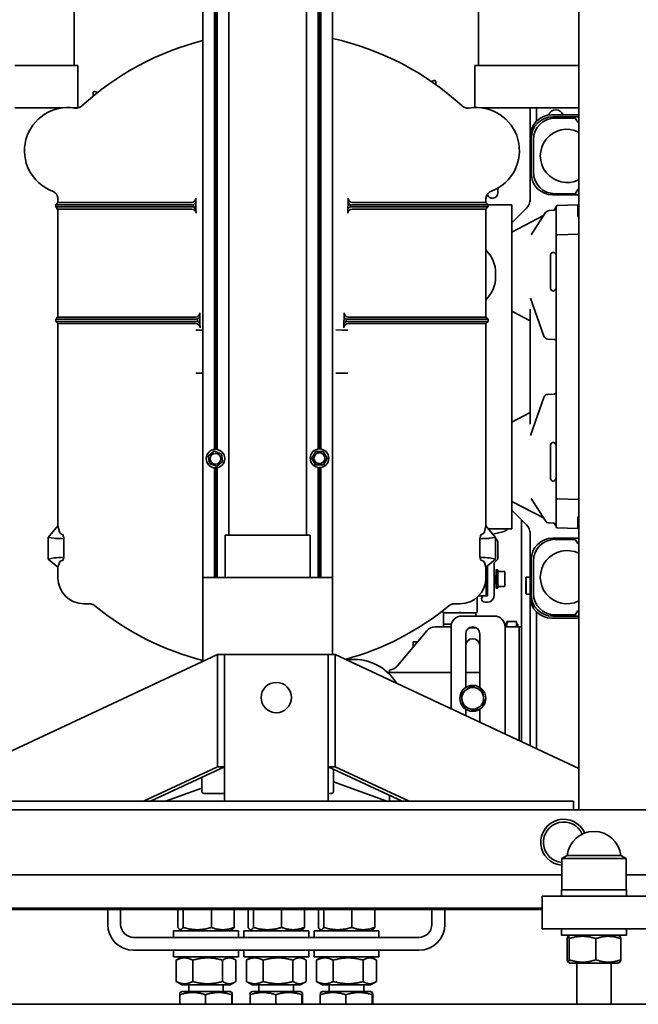
# Model space of a CAD drawing. Units: millimetres. Extents: x 0 to 21000, y 0 to 14850.
# Drawn here: x 16957 to 17243, y 10212 to 10668 of the extents above; entities that cross this region are included whole.
import ezdxf

# ---------------------------------------------------------------- set-up
doc = ezdxf.new("R2010")
doc.units = ezdxf.units.MM
doc.header["$LTSCALE"] = 10
doc.layers.add('WT02', color=7, linetype='Continuous', lineweight=35)

msp = doc.modelspace()

# ---------------------------------------------------------------- linework, layer by layer
at = {"layer": 'WT02'}
for p, q in [((17215.8, 12276.01), (17215.8, 10302.01)), ((16982.24, 12242.41), (16982.24, 10646.61)), ((17041.8, 12244.64), (17041.8, 10409.64)), ((17101.8, 10409.64), (17101.8, 12244.64)), ((17169.36, 12242.41), (17169.36, 10646.61)), ((17053.82, 12225.04), (17053.82, 10429.24)), ((17089.78, 12225.04), (17089.78, 10429.24)), ((17047.2, 11035.34), (17047.2, 10468.9)), ((17047.8, 11035.32), (17047.8, 10468.92)), ((17048.4, 11035.38), (17048.4, 10468.85)), ((17095.2, 11035.53), (17095.2, 10469.05)), ((17095.8, 11035.49), (17095.8, 10469.09)), ((17096.4, 11035.53), (17096.4, 10469.05)), ((16983.94, 10646.61), (16954.87, 10646.61)), ((16983.94, 10646.61), (16983.94, 10627.01)), ((17196.73, 10646.61), (17167.66, 10646.61)), ((17167.66, 10646.61), (17167.66, 10627.13)), ((17196.73, 10646.61), (17215.8, 10646.61)), ((17148.91, 10639.62), (17147.58, 10639.17)), ((17149.66, 10637.71), (17149.57, 10639.18)), ((16991.02, 10634.04), (16991.05, 10632.4)), ((16993.21, 10634.15), (16991.64, 10634.54)), ((16954.87, 10627.01), (16977.02, 10627.01)), ((16981.58, 10627.01), (16983.94, 10627.01)), ((17170.58, 10627.01), (17196.73, 10627.01)), ((17193.19, 10583.58), (17193.19, 10627.01)), ((17196.19, 10627.01), (17196.19, 10620.77)), ((17215.8, 10627.01), (17196.73, 10627.01)), ((17203.3, 10623.74), (17215.8, 10623.74)), ((17215.8, 10622.84), (17203.8, 10622.84)), ((17214.09, 10622.24), (17204.8, 10622.24)), ((17215.35, 10620.36), (17214.09, 10622.24)), ((17193.3, 10584.73), (17193.3, 10613.74)), ((17193.8, 10612.85), (17193.8, 10596.64)), ((17194.8, 10612.25), (17194.8, 10597.24)), ((17178.3, 10587.64), (17178.3, 10589.82)), ((17214.09, 10587.24), (17215.35, 10589.13)), ((16974.8, 10584.7), (16974.8, 10583.14)), ((17038.53, 10583.14), (17038.52, 10585.1)), ((17109.09, 10585.1), (17109.07, 10583.14)), ((17172.8, 10583.14), (17172.8, 10584.7)), ((17203.8, 10586.64), (17215.8, 10586.64)), ((17204.8, 10587.24), (17214.09, 10587.24)), ((16973.8, 10582.14), (16974.8, 10583.14)), ((16973.8, 10581.14), (16973.8, 10582.14)), ((16973.8, 10582.14), (16976.35, 10582.14)), ((16974.8, 10580.14), (16973.8, 10581.14)), ((16973.8, 10581.14), (16976.35, 10581.14)), ((16974.3, 10580.64), (16974.3, 10580.14)), ((16974.3, 10580.14), (16974.8, 10580.14)), ((16974.8, 10583.14), (16977.34, 10583.14)), ((16974.8, 10580.14), (16974.8, 10530.14)), ((16977.34, 10580.14), (16974.8, 10580.14)), ((16989.3, 10582.14), (16976.35, 10582.14)), ((16989.3, 10581.14), (16976.35, 10581.14)), ((16989.3, 10583.14), (16977.34, 10583.14)), ((16977.34, 10580.14), (16989.3, 10580.14)), ((16989.3, 10583.14), (17036.58, 10583.14)), ((16989.3, 10582.14), (17037.57, 10582.14)), ((16989.3, 10581.14), (17037.61, 10581.14)), ((17036.69, 10580.14), (16989.3, 10580.14)), ((17037.57, 10582.14), (17038.53, 10583.14)), ((17037.61, 10581.14), (17037.57, 10582.14)), ((17038.64, 10580.14), (17037.61, 10581.14)), ((17038.64, 10580.14), (17038.53, 10583.14)), ((17038.76, 10578.19), (17038.64, 10580.14)), ((17108.96, 10580.14), (17108.84, 10578.19)), ((17109.07, 10583.14), (17108.96, 10580.14)), ((17109.99, 10581.14), (17108.96, 10580.14)), ((17109.07, 10583.14), (17110.03, 10582.14)), ((17110.03, 10582.14), (17109.99, 10581.14)), ((17109.99, 10581.14), (17158.3, 10581.14)), ((17110.03, 10582.14), (17158.3, 10582.14)), ((17158.3, 10580.14), (17110.91, 10580.14)), ((17111.02, 10583.14), (17158.3, 10583.14)), ((17170.26, 10583.14), (17158.3, 10583.14)), ((17171.25, 10582.14), (17158.3, 10582.14)), ((17171.25, 10581.14), (17158.3, 10581.14)), ((17158.3, 10580.14), (17170.26, 10580.14)), ((17170.26, 10583.14), (17172.8, 10583.14)), ((17172.8, 10580.14), (17170.26, 10580.14)), ((17171.25, 10582.14), (17173.79, 10582.14)), ((17171.25, 10581.14), (17173.79, 10581.14)), ((17173.79, 10582.14), (17172.8, 10583.14)), ((17172.8, 10580.14), (17173.79, 10581.14)), ((17172.8, 10530.14), (17172.8, 10580.14)), ((17173.79, 10582.14), (17182.97, 10582.14)), ((17173.79, 10581.14), (17173.79, 10582.14)), ((17184.8, 10582.14), (17182.97, 10582.14)), ((17184.8, 10582.14), (17184.8, 10432.14)), ((17184.8, 10573.74), (17191.54, 10580.48)), ((17202.06, 10579.46), (17204.35, 10579.57)), ((17205.3, 10570.73), (17205.3, 10581.26)), ((17215.3, 10582.01), (17205.79, 10581.76)), ((17215.3, 10582.01), (17215.3, 10577.13)), ((17184.8, 10569.48), (17199.51, 10577.13)), ((17193.7, 10568.19), (17200.4, 10578.5)), ((17205.3, 10570.73), (17205.3, 10567.76)), ((17205.3, 10563.26), (17205.3, 10567.76)), ((17215.8, 10568.52), (17205.79, 10568.26)), ((17172.8, 10561.14), (17172.91, 10561.04)), ((17205.3, 10563.26), (17205.3, 10451.02)), ((17202.7, 10543.39), (17202.7, 10558.89)), ((17205.3, 10558.73), (17204.99, 10559.4)), ((17177.3, 10550.43), (17177.3, 10548.85)), ((17205.3, 10543.55), (17204.99, 10542.88)), ((17172.91, 10538.25), (17172.8, 10538.14)), ((17199.62, 10521.33), (17193.49, 10538.92)), ((17193.3, 10533.75), (17193.3, 10480.53)), ((16973.8, 10529.14), (16974.8, 10530.14)), ((16973.8, 10528.14), (16973.8, 10529.14)), ((16973.8, 10529.14), (16976.35, 10529.14)), ((16974.3, 10530.14), (16974.3, 10529.64)), ((16974.8, 10530.14), (16974.3, 10530.14)), ((16974.8, 10530.14), (16977.34, 10530.14)), ((16989.3, 10529.14), (16976.35, 10529.14)), ((16989.3, 10530.14), (16977.34, 10530.14)), ((16989.3, 10530.14), (17038.43, 10530.14)), ((16989.3, 10529.14), (17039.42, 10529.14)), ((17039.42, 10529.14), (17040.38, 10530.14)), ((17039.46, 10528.14), (17039.42, 10529.14)), ((17040.38, 10530.14), (17040.37, 10532.1)), ((17040.49, 10527.14), (17040.38, 10530.14)), ((17107.22, 10530.14), (17107.11, 10527.14)), ((17107.23, 10532.1), (17107.22, 10530.14)), ((17107.22, 10530.14), (17108.18, 10529.14)), ((17108.18, 10529.14), (17108.14, 10528.14)), ((17108.18, 10529.14), (17158.3, 10529.14)), ((17109.17, 10530.14), (17158.3, 10530.14)), ((17170.26, 10530.14), (17158.3, 10530.14)), ((17171.25, 10529.14), (17158.3, 10529.14)), ((17170.26, 10530.14), (17172.8, 10530.14)), ((17171.25, 10529.14), (17173.79, 10529.14)), ((17173.79, 10529.14), (17172.8, 10530.14)), ((17173.79, 10528.14), (17173.79, 10529.14)), ((17184.8, 10532.8), (17193.03, 10528.52)), ((16974.8, 10527.14), (16973.8, 10528.14)), ((16973.8, 10528.14), (16976.35, 10528.14)), ((16977.34, 10527.14), (16974.8, 10527.14)), ((16974.8, 10527.14), (16974.8, 10433.5)), ((16989.3, 10528.14), (16976.35, 10528.14)), ((16977.34, 10527.14), (16989.3, 10527.14)), ((16989.3, 10528.14), (17039.46, 10528.14)), ((17038.54, 10527.14), (16989.3, 10527.14)), ((17038.64, 10524.1), (17040.64, 10524.13)), ((17040.49, 10527.14), (17039.46, 10528.14)), ((17040.61, 10525.19), (17040.49, 10527.14)), ((17040.64, 10524.13), (17041.22, 10524.14)), ((17041.8, 10524.15), (17041.22, 10524.14)), ((17103.38, 10524.19), (17106.38, 10524.14)), ((17106.96, 10524.13), (17106.38, 10524.14)), ((17106.96, 10524.13), (17108.96, 10524.1)), ((17107.11, 10527.14), (17106.99, 10525.19)), ((17108.14, 10528.14), (17107.11, 10527.14)), ((17108.14, 10528.14), (17158.3, 10528.14)), ((17158.3, 10527.14), (17109.06, 10527.14)), ((17171.25, 10528.14), (17158.3, 10528.14)), ((17158.3, 10527.14), (17170.26, 10527.14)), ((17172.8, 10527.14), (17170.26, 10527.14)), ((17171.25, 10528.14), (17173.79, 10528.14)), ((17172.8, 10527.14), (17173.79, 10528.14)), ((17172.8, 10433.5), (17172.8, 10527.14)), ((17204.35, 10519.79), (17201.51, 10519.93)), ((17040.64, 10504.15), (17038.64, 10504.19)), ((17040.64, 10504.15), (17041.22, 10504.14)), ((17041.8, 10504.13), (17041.22, 10504.14)), ((17103.38, 10504.09), (17106.38, 10504.14)), ((17106.96, 10504.15), (17106.38, 10504.14)), ((17106.96, 10504.15), (17108.96, 10504.19)), ((17199.62, 10492.95), (17193.49, 10475.36)), ((17204.35, 10494.49), (17201.51, 10494.36)), ((17184.8, 10481.48), (17193.03, 10485.76)), ((17202.7, 10455.39), (17202.7, 10470.89)), ((17205.3, 10470.73), (17204.99, 10471.4)), ((17044.36, 10465.82), (17044.87, 10462.49)), ((17047.05, 10468.07), (17044.41, 10465.96)), ((17050.34, 10466.87), (17047.2, 10468.09)), ((17050.94, 10463.41), (17050.43, 10466.75)), ((17093.98, 10467.79), (17092.3, 10464.87)), ((17092.3, 10464.72), (17093.98, 10461.8)), ((17097.49, 10467.86), (17094.11, 10467.86)), ((17099.3, 10464.87), (17097.62, 10467.79)), ((17097.62, 10461.8), (17099.3, 10464.72)), ((17044.96, 10462.37), (17048.11, 10461.14)), ((17047.2, 10460.34), (17047.2, 10409.64)), ((17047.8, 10460.32), (17047.8, 10409.64)), ((17048.25, 10461.17), (17050.89, 10463.28)), ((17048.4, 10460.38), (17048.4, 10409.64)), ((17094.11, 10461.72), (17097.49, 10461.72)), ((17095.2, 10460.53), (17095.2, 10409.64)), ((17095.8, 10460.49), (17095.8, 10409.64)), ((17096.4, 10460.53), (17096.4, 10409.64)), ((17205.3, 10455.55), (17204.99, 10454.88)), ((17205.3, 10446.52), (17205.3, 10451.02)), ((17205.3, 10446.52), (17205.3, 10443.55)), ((17184.8, 10444.8), (17199.51, 10437.15)), ((17193.7, 10446.1), (17200.4, 10435.78)), ((17205.3, 10433.02), (17205.3, 10443.55)), ((17205.79, 10446.02), (17215.8, 10445.76)), ((17191.54, 10434), (17184.8, 10440.74)), ((16970.3, 10428.14), (16974.8, 10433.5)), ((16974.8, 10433.5), (16975.48, 10430.67)), ((17172.8, 10433.5), (17172.12, 10430.67)), ((17177.3, 10428.14), (17172.8, 10433.5)), ((17189.19, 10333.58), (17189.19, 10436.35)), ((17202.06, 10434.83), (17204.35, 10434.71)), ((17215.3, 10437.15), (17215.3, 10432.27)), ((17052.1, 10429.24), (17052.1, 10409.64)), ((17052.1, 10429.24), (17056.64, 10429.24)), ((17086.96, 10429.24), (17056.64, 10429.24)), ((17086.96, 10429.24), (17091.5, 10429.24)), ((17091.5, 10429.24), (17091.5, 10409.64)), ((17173.94, 10432.14), (17182.97, 10432.14)), ((17184.8, 10432.14), (17182.97, 10432.14)), ((17193.19, 10331.71), (17193.19, 10430.9)), ((17193.3, 10400.74), (17193.3, 10429.76)), ((17205.79, 10432.52), (17215.3, 10432.27)), ((16970.3, 10428.14), (16973.08, 10427.76)), ((16970.3, 10418.14), (16970.3, 10428.14)), ((16977.57, 10427.53), (16977.57, 10418.93)), ((17170.03, 10418.93), (17170.03, 10427.53)), ((17177.3, 10428.14), (17174.52, 10427.76)), ((17177.3, 10418.14), (17177.3, 10428.14)), ((17178.3, 10418.14), (17178.3, 10426.13)), ((17215.8, 10427.84), (17203.8, 10427.84)), ((17214.09, 10427.24), (17204.8, 10427.24)), ((17215.35, 10425.36), (17214.09, 10427.24)), ((16970.3, 10418.14), (16973.08, 10418.63)), ((16974.8, 10414.37), (16970.3, 10418.14)), ((16974.8, 10414.37), (16975.48, 10416.58)), ((17172.8, 10414.37), (17172.12, 10416.58)), ((17172.8, 10414.37), (17177.3, 10418.14)), ((17173.07, 10410.14), (17173, 10414.53)), ((17173.55, 10415), (17173.55, 10401.14)), ((17177.3, 10418.14), (17174.52, 10418.63)), ((17176.55, 10416.39), (17178.3, 10418.14)), ((17176.55, 10401.14), (17176.55, 10416.39)), ((17193.8, 10417.85), (17193.8, 10401.64)), ((17194.8, 10417.25), (17194.8, 10402.24)), ((16974.8, 10414.37), (16974.8, 10409.37)), ((17172.8, 10409.37), (17172.8, 10414.37)), ((17172.8, 10410.14), (17173.07, 10410.14)), ((17172.94, 10402.37), (17173.07, 10410.14)), ((17173.55, 10410.39), (17173.07, 10410.39)), ((17173.07, 10410.14), (17173.07, 10410.14)), ((17177.55, 10410.39), (17176.63, 10410.39)), ((17177.55, 10404.74), (17177.55, 10413.04)), ((17177.7, 10413.19), (17178.2, 10413.19)), ((17178.35, 10413.04), (17178.35, 10404.74)), ((17178.35, 10412.42), (17181.41, 10412.29)), ((17181.55, 10410.52), (17181.55, 10412.14)), ((17181.55, 10407.27), (17181.55, 10410.52)), ((17042, 10409.64), (17041.8, 10409.64)), ((17041.8, 10409.64), (17041.8, 10370.73)), ((17042, 10409.64), (17047.2, 10409.64)), ((17047.2, 10409.64), (17047.8, 10409.64)), ((17047.8, 10409.64), (17048.4, 10409.64)), ((17048.4, 10409.64), (17052.1, 10409.64)), ((17056.64, 10409.64), (17052.1, 10409.64)), ((17056.64, 10409.64), (17086.96, 10409.64)), ((17091.5, 10409.64), (17086.96, 10409.64)), ((17091.5, 10409.64), (17095.2, 10409.64)), ((17095.2, 10409.64), (17095.8, 10409.64)), ((17095.8, 10409.64), (17096.4, 10409.64)), ((17096.4, 10409.64), (17101.6, 10409.64)), ((17101.8, 10409.64), (17101.6, 10409.64)), ((17101.8, 10409.64), (17101.8, 10373.9)), ((17173.13, 10407.39), (17173.02, 10407.39)), ((17176.73, 10407.39), (17176.55, 10407.39)), ((17177.55, 10407.39), (17177.17, 10407.39)), ((17178.35, 10405.37), (17181.41, 10405.49)), ((17181.55, 10405.64), (17181.55, 10407.27)), ((17191.19, 10409.39), (17191.49, 10409.69)), ((17191.19, 10402.09), (17191.19, 10409.39)), ((17191.49, 10409.69), (17191.49, 10401.79)), ((17193.19, 10409.69), (17191.49, 10409.69)), ((17169.52, 10401.14), (17172.3, 10401.14)), ((17173.55, 10401.14), (17172.3, 10401.14)), ((17172.92, 10401.53), (17172.94, 10402.37)), ((17177.7, 10404.59), (17178.2, 10404.59)), ((17191.19, 10402.09), (17191.49, 10401.79)), ((17193.19, 10401.79), (17191.49, 10401.79)), ((16986.82, 10397.39), (16989.36, 10397.39)), ((17158.24, 10397.39), (17160.78, 10397.39)), ((17168.67, 10393.63), (17168.79, 10400.43)), ((17172.3, 10398.14), (17173.55, 10398.14)), ((17152.92, 10394.25), (17152.93, 10393.63)), ((17153.19, 10393.27), (17153.19, 10390.77)), ((17153.33, 10393.24), (17160.34, 10393.24)), ((17160.73, 10393.45), (17160.39, 10393.26)), ((17160.73, 10393.45), (17160.75, 10393.46)), ((17160.85, 10393.46), (17160.87, 10393.45)), ((17161.21, 10393.26), (17160.87, 10393.45)), ((17161.26, 10393.24), (17168.27, 10393.24)), ((17161.69, 10391.74), (17176.69, 10391.74)), ((17168.19, 10393.24), (17168.19, 10391.74)), ((17196.19, 10393.71), (17196.19, 10330.31)), ((17204.8, 10392.24), (17214.09, 10392.24)), ((17214.09, 10392.24), (17215.35, 10394.13)), ((17153.19, 10388.01), (17153.19, 10390.77)), ((17153.19, 10388.01), (17153.19, 10386.74)), ((17153.19, 10388.01), (17156.85, 10388.01)), ((17182.29, 10388.74), (17182.34, 10388.83)), ((17182.29, 10388.74), (17182.29, 10386.74)), ((17186.99, 10389.27), (17182.87, 10389.27)), ((17186.99, 10389.27), (17186.99, 10386.74)), ((17186.99, 10387.94), (17187.59, 10387.94)), ((17187.59, 10386.74), (17187.59, 10387.94)), ((17215.8, 10390.74), (17203.3, 10390.74)), ((17203.8, 10391.64), (17215.8, 10391.64)), ((17145.47, 10384.96), (17131.69, 10368.53)), ((17149.3, 10386.74), (17156.69, 10386.74)), ((17156.69, 10348.79), (17156.69, 10386.74)), ((17163.44, 10358.69), (17163.44, 10383.49)), ((17164.96, 10386.24), (17168.42, 10386.24)), ((17169.94, 10383.49), (17169.94, 10358.69)), ((17181.69, 10386.74), (17181.69, 10337.09)), ((17181.69, 10386.74), (17187.19, 10386.74)), ((17187.19, 10386.74), (17188.19, 10386.74)), ((17188.19, 10381.74), (17188.19, 10386.74)), ((17189.19, 10386.74), (17188.19, 10386.74)), ((17139.19, 10377.47), (17139.19, 10379.74)), ((17141.1, 10379.74), (17139.19, 10379.74)), ((17188.19, 10381.74), (17188.19, 10334.05)), ((16935.8, 10321.13), (17048.58, 10373.9)), ((17051.8, 10373.9), (17048.58, 10373.9)), ((17048.58, 10373.9), (17048.58, 10322.01)), ((17051.8, 10374.01), (17099.8, 10374.01)), ((17051.8, 10306.01), (17051.8, 10374.01)), ((17099.8, 10374.01), (17099.8, 10306.01)), ((17103.02, 10373.9), (17099.8, 10373.9)), ((17103.02, 10373.9), (17215.8, 10321.13)), ((17103.02, 10322.01), (17103.02, 10373.9)), ((17127.29, 10365.64), (17156.69, 10365.64)), ((17128.19, 10365.64), (17128.19, 10366.76)), ((17163.44, 10365.64), (17169.94, 10365.64)), ((17163.44, 10345.63), (17163.44, 10348.6)), ((17169.94, 10348.6), (17169.94, 10342.59)), ((17048.58, 10322.01), (17014.38, 10306.01)), ((17017.6, 10306.01), (17051.8, 10322.01)), ((17051.8, 10322.01), (17048.58, 10322.01)), ((17103.02, 10322.01), (17099.8, 10322.01)), ((17099.8, 10322.01), (17134, 10306.01)), ((17102.3, 10310.64), (17102.3, 10320.84)), ((17137.22, 10306.01), (17103.02, 10322.01)), ((17041.3, 10310.64), (17041.3, 10317.1)), ((17127.01, 10306.01), (17102.3, 10315.05)), ((17024.59, 10306.01), (17041.3, 10312.12)), ((17213.3, 10306.01), (16938.3, 10306.01)), ((17046.3, 10309.64), (17042.3, 10309.64)), ((17046.3, 10309.64), (17051.8, 10309.64)), ((17101.3, 10309.64), (17099.8, 10309.64)), ((17128.19, 10306.01), (17128.19, 10308.73)), ((17213.3, 10306.01), (17213.3, 10302.01)), ((17289.8, 10302.01), (16861.8, 10302.01)), ((17210.38, 10280.94), (17207.9, 10279.51)), ((17207.9, 10279.51), (17237.7, 10279.51)), ((17207.9, 10279.51), (17207.9, 10265.01)), ((17210.38, 10280.94), (17235.22, 10280.94)), ((17235.22, 10280.94), (17237.7, 10279.51)), ((17237.7, 10279.51), (17237.7, 10265.01)), ((16943.7, 10272.01), (17207.9, 10272.01)), ((17237.7, 10272.01), (17289.8, 10272.01)), ((17237.8, 10265.01), (17207.8, 10265.01)), ((17207.8, 10265.01), (17207.8, 10262.01)), ((17237.8, 10265.01), (17237.8, 10262.01)), ((17198.8, 10262.01), (17208.8, 10262.01)), ((17198.8, 10262.01), (17198.8, 10247.01)), ((17285.5, 10262.01), (17208.8, 10262.01)), ((17198.8, 10256.52), (16952.8, 10256.52)), ((16952.8, 10255.95), (17198.8, 10255.95)), ((16997.8, 10255.95), (16997.8, 10249.01)), ((17003.8, 10255.95), (17003.8, 10249.01)), ((17030.26, 10255.95), (17030.26, 10247.6)), ((17032.73, 10255.95), (17032.73, 10247.6)), ((17045.77, 10255.95), (17045.77, 10247.6)), ((17056.34, 10255.95), (17056.34, 10247.6)), ((17062.76, 10255.95), (17062.76, 10247.6)), ((17065.23, 10255.95), (17065.23, 10247.6)), ((17078.27, 10255.95), (17078.27, 10247.6)), ((17088.84, 10255.95), (17088.84, 10247.6)), ((17095.26, 10255.95), (17095.26, 10247.6)), ((17097.73, 10255.95), (17097.73, 10247.6)), ((17110.77, 10255.95), (17110.77, 10247.6)), ((17121.34, 10255.95), (17121.34, 10247.6)), ((17147.8, 10249.01), (17147.8, 10255.95)), ((17153.8, 10249.01), (17153.8, 10255.95)), ((17058.3, 10246.01), (17028.3, 10246.01)), ((17028.3, 10246.01), (17028.3, 10243.01)), ((17032.2, 10246.01), (17031.1, 10246.64)), ((17054.4, 10246.01), (17055.5, 10246.64)), ((17058.3, 10246.01), (17058.3, 10243.01)), ((17090.8, 10246.01), (17060.8, 10246.01)), ((17060.8, 10246.01), (17060.8, 10243.01)), ((17064.7, 10246.01), (17063.6, 10246.64)), ((17086.9, 10246.01), (17088, 10246.64)), ((17090.8, 10246.01), (17090.8, 10243.01)), ((17123.3, 10246.01), (17093.3, 10246.01)), ((17093.3, 10246.01), (17093.3, 10243.01)), ((17097.2, 10246.01), (17096.1, 10246.64)), ((17119.4, 10246.01), (17120.5, 10246.64)), ((17123.3, 10246.01), (17123.3, 10243.01)), ((17208.8, 10247.01), (17198.8, 10247.01)), ((17207.8, 10244.01), (17207.8, 10247.01)), ((17285.5, 10247.01), (17208.8, 10247.01)), ((17237.8, 10244.01), (17237.8, 10247.01)), ((17009.8, 10243.01), (17141.8, 10243.01)), ((17207.8, 10244.01), (17237.8, 10244.01)), ((17210.38, 10242.42), (17210.38, 10232.6)), ((17211.7, 10244.01), (17210.78, 10243.48)), ((17211.27, 10242.42), (17211.27, 10232.6)), ((17223.69, 10242.42), (17223.69, 10232.6)), ((17233.9, 10244.01), (17234.82, 10243.48)), ((17235.22, 10242.42), (17235.22, 10232.6)), ((17009.8, 10237.01), (17141.8, 10237.01)), ((17028.3, 10234.01), (17028.3, 10237.01)), ((17058.3, 10234.01), (17058.3, 10237.01)), ((17060.8, 10234.01), (17060.8, 10237.01)), ((17090.8, 10234.01), (17090.8, 10237.01)), ((17093.3, 10234.01), (17093.3, 10237.01)), ((17123.3, 10234.01), (17123.3, 10237.01)), ((17028.3, 10234.01), (17058.3, 10234.01)), ((17029.47, 10232.42), (17029.47, 10222.6)), ((17032.2, 10234.01), (17029.91, 10232.69)), ((17037.16, 10232.42), (17037.16, 10222.6)), ((17050.99, 10232.42), (17050.99, 10222.6)), ((17054.4, 10234.01), (17056.69, 10232.69)), ((17057.13, 10232.42), (17057.13, 10222.6)), ((17060.8, 10234.01), (17090.8, 10234.01)), ((17061.97, 10232.42), (17061.97, 10222.6)), ((17064.7, 10234.01), (17062.41, 10232.69)), ((17069.66, 10232.42), (17069.66, 10222.6)), ((17083.49, 10232.42), (17083.49, 10222.6)), ((17086.9, 10234.01), (17089.19, 10232.69)), ((17089.63, 10232.42), (17089.63, 10222.6)), ((17093.3, 10234.01), (17123.3, 10234.01)), ((17094.47, 10232.42), (17094.47, 10222.6)), ((17097.2, 10234.01), (17094.91, 10232.69)), ((17102.16, 10232.42), (17102.16, 10222.6)), ((17115.99, 10232.42), (17115.99, 10222.6)), ((17119.4, 10234.01), (17121.69, 10232.69)), ((17122.13, 10232.42), (17122.13, 10222.6)), ((17211.7, 10231.01), (17210.78, 10231.54)), ((17211.7, 10231.01), (17233.9, 10231.01)), ((17214.8, 10231.01), (17214.8, 10212.01)), ((17230.8, 10231.01), (17230.8, 10212.01)), ((17233.9, 10231.01), (17234.82, 10231.54)), ((17032.2, 10221.01), (17029.91, 10222.33)), ((17032.2, 10221.01), (17054.4, 10221.01)), ((17035.3, 10218.01), (17035.3, 10221.01)), ((17035.3, 10218.01), (17035.3, 10221.01)), ((17051.3, 10218.01), (17051.3, 10221.01)), ((17051.3, 10218.01), (17051.3, 10221.01)), ((17054.4, 10221.01), (17056.69, 10222.33)), ((17064.7, 10221.01), (17062.41, 10222.33)), ((17064.7, 10221.01), (17086.9, 10221.01)), ((17067.8, 10218.01), (17067.8, 10221.01)), ((17067.8, 10218.01), (17067.8, 10221.01)), ((17083.8, 10218.01), (17083.8, 10221.01)), ((17083.8, 10218.01), (17083.8, 10221.01)), ((17086.9, 10221.01), (17089.19, 10222.33)), ((17097.2, 10221.01), (17094.91, 10222.33)), ((17097.2, 10221.01), (17119.4, 10221.01)), ((17100.3, 10218.01), (17100.3, 10221.01)), ((17100.3, 10218.01), (17100.3, 10221.01)), ((17116.3, 10218.01), (17116.3, 10221.01)), ((17116.3, 10218.01), (17116.3, 10221.01)), ((17119.4, 10221.01), (17121.69, 10222.33)), ((17031.17, 10212.01), (17031.17, 10216.42)), ((17032.2, 10218.01), (17031.3, 10217.49)), ((17054.4, 10218.01), (17032.2, 10218.01)), ((17043.04, 10212.01), (17043.04, 10216.42)), ((17054.4, 10218.01), (17055.3, 10217.49)), ((17055.17, 10212.01), (17055.17, 10216.42)), ((17055.43, 10212.01), (17055.43, 10216.42)), ((17063.67, 10212.01), (17063.67, 10216.42)), ((17064.7, 10218.01), (17063.8, 10217.49)), ((17086.9, 10218.01), (17064.7, 10218.01)), ((17075.54, 10212.01), (17075.54, 10216.42)), ((17086.9, 10218.01), (17087.8, 10217.49)), ((17087.67, 10212.01), (17087.67, 10216.42)), ((17087.93, 10212.01), (17087.93, 10216.42)), ((17096.17, 10212.01), (17096.17, 10216.42)), ((17097.2, 10218.01), (17096.3, 10217.49)), ((17119.4, 10218.01), (17097.2, 10218.01)), ((17108.04, 10212.01), (17108.04, 10216.42)), ((17119.4, 10218.01), (17120.3, 10217.49)), ((17120.17, 10212.01), (17120.17, 10216.42)), ((17120.43, 10212.01), (17120.43, 10216.42)), ((17475.8, 10212.01), (16675.8, 10212.01))]:
    msp.add_line(p, q, dxfattribs=at)
for centre, radius in [((17047.65, 10464.62), 4.3), ((17047.66, 10464.55), 2.5), ((17095.8, 10464.79), 4.3), ((17095.73, 10464.79), 2.5), ((17075.8, 10354.01), 7.01), ((17166.69, 10353.64), 6)]:
    msp.add_circle(centre, radius, dxfattribs=at)
for centre, radius, start, end in [((17073.8, 10532.14), 130, 104.25, 132.5678), ((17073.8, 10532.14), 130, 47.4322, 77.5619), ((17149.07, 10639.15), 0.5, 3.6551, 108.6551), ((16991.52, 10634.05), 0.5, 76.0364, 181.0364), ((16979.3, 10607.14), 20, 80.7562, 249.2408), ((17168.3, 10607.14), 20, 290.7592, 99.2438), ((17205.19, 10622.49), 3.57, 20.4959, 161.4151), ((17203.3, 10613.74), 10, 90, 180), ((17210.3, 10604.74), 12.33, 63.4968, 296.5032), ((17175.8, 10587.64), 2.5, 198.4763, 0), ((17187.3, 10584.73), 6, 315, 0), ((17202.16, 10577.36), 2.1, 92.8273, 147.0208), ((17202.38, 10582), 3, 305.4005, 347.7491), ((17204.3, 10580.57), 1, 272.8273, 0), ((17205.8, 10581.26), 0.5, 91.5, 180), ((17205.8, 10567.76), 0.5, 91.5, 180), ((17162.3, 10550.43), 15, 0, 45), ((17203.9, 10558.89), 1.2, 25, 180), ((17162.3, 10548.85), 15, 315, 0), ((17203.9, 10543.39), 1.2, 180, 335), ((17192.8, 10528.08), 0.5, 0, 62.5256), ((17201.61, 10522.02), 2.1, 199.2355, 267.2689), ((17204.3, 10518.79), 1, 0, 87.2689), ((17201.61, 10492.26), 2.1, 92.7311, 160.7645), ((17204.3, 10495.49), 1, 272.7311, 0), ((17192.8, 10486.21), 0.5, 297.4744, 0), ((17203.9, 10470.89), 1.2, 25, 180), ((17203.9, 10455.39), 1.2, 180, 335), ((17205.8, 10446.52), 0.5, 180, 268.5), ((17187.3, 10429.76), 6, 0, 45), ((17202.16, 10436.92), 2.1, 212.9792, 267.1727), ((17202.38, 10432.28), 3, 12.2509, 54.5995), ((17204.3, 10433.71), 1, 0, 87.1727), ((17205.8, 10433.02), 0.5, 180, 268.5), ((17159.8, 10512.14), 84, 281.1057, 284.8386), ((17180.8, 10432.88), 2, 284.8386, 338.4501), ((17176.8, 10426.13), 1.5, 0, 70.5288), ((17210.3, 10409.74), 12.33, 63.4968, 296.5032), ((17177.7, 10413.04), 0.15, 90, 180), ((17178.2, 10413.04), 0.15, 0, 90), ((17181.4, 10412.14), 0.15, 0, 87.6909), ((17181.4, 10405.64), 0.15, 272.3091, 0), ((17172.3, 10399.64), 1.5, 90, 270), ((17172.52, 10401.54), 0.4, 270, 359), ((17173.55, 10401.14), 3, 270, 0), ((17177.7, 10404.74), 0.15, 180, 270), ((17178.2, 10404.74), 0.15, 270, 0), ((17073.8, 10496.14), 129, 230.5853, 255.6371), ((17073.8, 10496.14), 129, 285.2564, 309.4147), ((17203.3, 10400.74), 10, 180, 270), ((17153.33, 10393.64), 0.4, 181, 270), ((17161.69, 10386.74), 5, 90, 180), ((17160.34, 10393.34), 0.1, 270, 300), ((17160.8, 10393.38), 0.1, 60, 120), ((17161.26, 10393.34), 0.1, 240, 270), ((17168.27, 10393.64), 0.4, 270, 359), ((17176.69, 10386.74), 5, 0, 90), ((17149.3, 10381.74), 5, 90, 140), ((17166.69, 10383.49), 3.25, 0, 180), ((17166.69, 10377.99), 3.25, 0, 180), ((17111.8, 10348.64), 23, 31.3197, 98.5319), ((17127.86, 10371.74), 5, 297.7949, 320), ((17166.69, 10353.64), 5, 128.2646, 188.2646), ((17166.69, 10353.64), 5, 68.2646, 128.2646), ((17166.69, 10353.64), 5, 8.2646, 68.2646), ((17166.69, 10353.64), 5, 188.2646, 248.2646), ((17166.69, 10353.64), 5, 308.2646, 8.2646), ((17166.69, 10353.64), 5, 248.2646, 308.2646), ((17042.3, 10310.64), 1, 180, 270), ((17101.3, 10310.64), 1, 270, 0), ((17208.8, 10287.01), 10.65, 23.5744, 265.1523), ((17208.8, 10287.01), 9.39, 23.691, 264.5025), ((17222.8, 10279.51), 12.5, 6.584, 173.416), ((17009.8, 10249.01), 12, 180, 270), ((17009.8, 10249.01), 6, 180, 270), ((17141.8, 10249.01), 6, 270, 0), ((17141.8, 10249.01), 12, 270, 0)]:
    msp.add_arc(centre, radius, start, end, dxfattribs=at)
for centre, major_axis, ratio, start_param, end_param in [((17203.8, 10612.84), (-7.08, 7.08), 0.999315, 5.49813, 7.068241), ((17204.8, 10612.24), (-7.08, 7.08), 0.999315, 5.49813, 7.068241), ((17218.35, 10620.36), (3, 0), 0.026186, 3.159046, 3.69761), ((17204.8, 10597.25), (-7.08, -7.08), 0.999315, 5.49813, 7.068241), ((17203.8, 10596.65), (-7.08, -7.08), 0.999315, 5.49813, 7.068241), ((17218.35, 10589.13), (-3, 0), 0.026186, 5.727168, 6.265732), ((17036.51, 10585.15), (-1.39, 1.49), 0.965488, 2.410601, 3.955217), ((17111.09, 10585.15), (-1.39, -1.49), 0.965488, 5.469561, 7.014177), ((17036.76, 10578.13), (1.39, -1.49), 0.965488, 0.865984, 2.410601), ((17110.84, 10578.13), (1.39, 1.49), 0.965488, 0.730992, 2.275608), ((17038.36, 10532.15), (-1.39, 1.49), 0.965488, 2.410601, 3.955217), ((17109.24, 10532.15), (-1.39, -1.49), 0.965488, 5.469561, 7.014177), ((17038.61, 10525.13), (1.39, -1.49), 0.965488, 0.865984, 2.410601), ((17108.99, 10525.13), (1.39, 1.49), 0.965488, 0.730992, 2.275608), ((17044.51, 10465.85), (-0.14, 0.055), 0.999188, 5.759938, 6.806432), ((17047.14, 10467.95), (-0.023, 0.148), 0.999188, 5.759938, 6.806432), ((17050.29, 10466.73), (0.117, 0.094), 0.999188, 5.759938, 6.806432), ((17092.43, 10464.79), (-0.15, 0), 0.999188, 5.759938, 6.806432), ((17094.11, 10467.71), (-0.075, 0.13), 0.999188, 5.759938, 6.806432), ((17097.49, 10467.71), (0.075, 0.13), 0.999188, 5.759938, 6.806432), ((17099.17, 10464.79), (0.15, 0), 0.999188, 5.759938, 6.806432), ((17045.02, 10462.51), (-0.117, -0.094), 0.999188, 5.759938, 6.806432), ((17048.16, 10461.28), (0.023, -0.148), 0.999188, 5.759938, 6.806432), ((17050.79, 10463.39), (0.14, -0.055), 0.999188, 5.759938, 6.806432), ((17094.11, 10461.87), (-0.075, -0.13), 0.999188, 5.759938, 6.806432), ((17097.49, 10461.87), (0.075, -0.13), 0.999188, 5.759938, 6.806432), ((17203.8, 10417.84), (-7.08, 7.08), 0.999315, 5.49813, 7.068241), ((17204.8, 10417.24), (-7.08, 7.08), 0.999315, 5.49813, 7.068241), ((17218.35, 10425.36), (3, 0), 0.026186, 3.159046, 3.69761), ((16986.85, 10409.39), (-11.54, -3.46), 0.995856, 5.993504, 7.562019), ((17160.75, 10409.39), (11.54, -3.46), 0.995856, 5.004352, 6.572867), ((17203.8, 10401.65), (-7.08, -7.08), 0.999315, 5.49813, 7.068241), ((17204.8, 10402.25), (-7.08, -7.08), 0.999315, 5.49813, 7.068241), ((17218.35, 10394.13), (-3, 0), 0.026186, 5.727168, 6.265732)]:
    msp.add_ellipse(centre, major_axis=major_axis, ratio=ratio, start_param=start_param, end_param=end_param, dxfattribs=at)
for points, knots in [([(16985.86, 10627.88), (16985.48, 10627.53), (16985.03, 10627.26), (16984.22, 10626.96), (16983.88, 10626.88), (16983.2, 10626.82), (16982.85, 10626.83), (16982.51, 10626.88)], [0, 0, 0, 0, 0.156225, 0.156225, 0.2592947, 0.2592947, 0.3623665, 0.3623665, 0.3623665, 0.3623665]), ([(17165.09, 10626.88), (17164.57, 10626.8), (17164.05, 10626.82), (17163.21, 10627.01), (17162.88, 10627.13), (17162.28, 10627.45), (17161.99, 10627.65), (17161.74, 10627.88)], [0, 0, 0, 0, 0.1562265, 0.1562265, 0.2592948, 0.2592948, 0.3623665, 0.3623665, 0.3623665, 0.3623665]), ([(16972.21, 10588.44), (16972.7, 10588.25), (16973.15, 10587.97), (16973.91, 10587.26), (16974.22, 10586.83), (16974.56, 10586.1), (16974.65, 10585.83), (16974.77, 10585.27), (16974.8, 10584.98), (16974.8, 10584.7)], [0, 0, 0, 0, 0.1572806, 0.1572806, 0.3139621, 0.3139621, 0.3994846, 0.3994846, 0.4849864, 0.4849864, 0.4849864, 0.4849864]), ([(17172.8, 10584.7), (17172.8, 10585.22), (17172.9, 10585.73), (17173.3, 10586.69), (17173.59, 10587.13), (17174.15, 10587.71), (17174.38, 10587.89), (17174.86, 10588.21), (17175.12, 10588.34), (17175.39, 10588.44)], [0, 0, 0, 0, 0.1557009, 0.1557009, 0.3117467, 0.3117467, 0.3983271, 0.3983271, 0.4849241, 0.4849241, 0.4849241, 0.4849241]), ([(17215.3, 10577.13), (17215.3, 10577.03), (17215.32, 10576.92), (17215.41, 10576.72), (17215.47, 10576.63), (17215.55, 10576.54)], [0.52984873, 0.52984873, 0.52984873, 0.52984873, 0.57448921, 0.57448921, 0.61821553, 0.61821553, 0.61821553, 0.61821553]), ([(17215.55, 10576.54), (17215.63, 10576.46), (17215.69, 10576.37), (17215.78, 10576.15), (17215.8, 10576.02), (17215.8, 10575.9)], [0.45828313, 0.45828313, 0.45828313, 0.45828313, 0.50030675, 0.50030675, 0.55042376, 0.55042376, 0.55042376, 0.55042376]), ([(17215.55, 10437.74), (17215.47, 10437.66), (17215.41, 10437.56), (17215.32, 10437.36), (17215.3, 10437.25), (17215.3, 10437.15)], [0.43845386, 0.43845386, 0.43845386, 0.43845386, 0.48218018, 0.48218018, 0.52682066, 0.52682066, 0.52682066, 0.52682066]), ([(17215.8, 10438.38), (17215.8, 10438.26), (17215.78, 10438.13), (17215.69, 10437.91), (17215.63, 10437.82), (17215.55, 10437.74)], [0.5680001, 0.5680001, 0.5680001, 0.5680001, 0.61811711, 0.61811711, 0.66014073, 0.66014073, 0.66014073, 0.66014073]), ([(16973.08, 10427.76), (16973.35, 10427.72), (16973.84, 10427.69), (16975.27, 10427.61), (16976.19, 10427.57), (16977.39, 10427.53), (16977.48, 10427.53), (16977.57, 10427.53)], [-2.009316, -2.009316, -2.009316, -2.009316, -1.439657, -1.439657, -0.87759, -0.87759, -0.83133, -0.83133, -0.83133, -0.83133]), ([(17174.52, 10427.76), (17174.25, 10427.72), (17173.76, 10427.69), (17172.33, 10427.61), (17171.41, 10427.57), (17170.21, 10427.53), (17170.12, 10427.53), (17170.03, 10427.53)], [-2.009316, -2.009316, -2.009316, -2.009316, -1.439657, -1.439657, -0.87759, -0.87759, -0.83133, -0.83133, -0.83133, -0.83133]), ([(16973.08, 10418.63), (16973.5, 10418.7), (16974.5, 10418.78), (16976.5, 10418.88), (16977.01, 10418.91), (16977.57, 10418.93)], [0, 0, 0, 0, 0.902841, 0.902841, 1.180944, 1.180944, 1.180944, 1.180944]), ([(16975.48, 10416.58), (16975.53, 10416.81), (16975.79, 10417.03), (16976.5, 10417.38), (16976.82, 10417.5), (16977.2, 10417.62)], [-1.9127588, -1.9127588, -1.9127588, -1.9127588, -1.3926579, -1.3926579, -1.1021982, -1.1021982, -1.1021982, -1.1021982]), ([(17174.52, 10418.63), (17174.1, 10418.7), (17173.1, 10418.78), (17171.1, 10418.88), (17170.59, 10418.91), (17170.03, 10418.93)], [0, 0, 0, 0, 0.902841, 0.902841, 1.180944, 1.180944, 1.180944, 1.180944]), ([(17172.12, 10416.58), (17172.07, 10416.81), (17171.81, 10417.03), (17171.1, 10417.38), (17170.78, 10417.5), (17170.4, 10417.62)], [-1.9127588, -1.9127588, -1.9127588, -1.9127588, -1.3926579, -1.3926579, -1.1021982, -1.1021982, -1.1021982, -1.1021982]), ([(17173.07, 10410.25), (17173.07, 10410.24), (17173.07, 10410.24), (17173.09, 10410.15), (17173.11, 10410.03), (17173.14, 10409.77), (17173.16, 10409.63), (17173.19, 10409.36), (17173.2, 10409.22), (17173.22, 10409.05), (17173.23, 10409.02), (17173.23, 10408.96), (17173.23, 10408.94), (17173.24, 10408.91), (17173.24, 10408.89), (17173.24, 10408.85), (17173.25, 10408.84), (17173.25, 10408.78), (17173.26, 10408.75), (17173.27, 10408.62), (17173.29, 10408.52), (17173.32, 10408.29), (17173.33, 10408.17), (17173.37, 10407.92), (17173.4, 10407.8), (17173.45, 10407.59), (17173.47, 10407.51), (17173.52, 10407.43), (17173.53, 10407.41), (17173.55, 10407.4)], [4.1247466, 4.1247466, 4.1247466, 4.1247466, 4.127908, 4.127908, 4.1857142, 4.1857142, 4.2330545, 4.2330545, 4.2761534, 4.2761534, 4.2856576, 4.2856576, 4.2918569, 4.2918569, 4.2968574, 4.2968574, 4.3025582, 4.3025582, 4.3123145, 4.3123145, 4.3426895, 4.3426895, 4.3851467, 4.3851467, 4.4338304, 4.4338304, 4.4869235, 4.4869235, 4.518706, 4.518706, 4.518706, 4.518706]), ([(17176.64, 10410.35), (17176.65, 10410.33), (17176.66, 10410.3), (17176.68, 10410.19), (17176.7, 10410.08), (17176.73, 10409.83), (17176.75, 10409.71), (17176.78, 10409.42), (17176.8, 10409.26), (17176.82, 10409.05), (17176.83, 10409.02), (17176.83, 10408.96), (17176.84, 10408.94), (17176.84, 10408.9), (17176.84, 10408.89), (17176.85, 10408.85), (17176.85, 10408.83), (17176.85, 10408.78), (17176.86, 10408.74), (17176.87, 10408.61), (17176.89, 10408.51), (17176.92, 10408.29), (17176.93, 10408.16), (17176.98, 10407.91), (17177, 10407.79), (17177.05, 10407.59), (17177.07, 10407.51), (17177.13, 10407.41), (17177.15, 10407.39), (17177.17, 10407.39)], [6.9500821, 6.9500821, 6.9500821, 6.9500821, 6.9767867, 6.9767867, 7.0351097, 7.0351097, 7.0812441, 7.0812441, 7.1323164, 7.1323164, 7.1434951, 7.1434951, 7.149506, 7.149506, 7.1544957, 7.1544957, 7.1603448, 7.1603448, 7.1707757, 7.1707757, 7.2005824, 7.2005824, 7.243171, 7.243171, 7.291937, 7.291937, 7.3450938, 7.3450938, 7.3906056, 7.3906056, 7.3906056, 7.3906056]), ([(17173.11, 10407.43), (17173.1, 10407.46), (17173.09, 10407.5), (17173.07, 10407.63), (17173.05, 10407.74), (17173.03, 10407.87)], [3.1304583, 3.1304583, 3.1304583, 3.1304583, 3.16555292, 3.16555292, 3.2198194, 3.2198194, 3.2198194, 3.2198194]), ([(17173.48, 10406.99), (17173.46, 10406.95), (17173.45, 10406.93), (17173.41, 10406.9), (17173.39, 10406.89), (17173.36, 10406.89), (17173.34, 10406.9), (17173.31, 10406.93), (17173.3, 10406.95), (17173.29, 10406.97), (17173.29, 10406.98), (17173.28, 10406.99)], [0, 0, 0, 0, 0.0389213, 0.0389213, 0.052337, 0.052337, 0.0730136, 0.0730136, 0.0953276, 0.0953276, 0.1055333, 0.1055333, 0.1055333, 0.1055333]), ([(17176.71, 10407.43), (17176.71, 10407.45), (17176.7, 10407.46), (17176.68, 10407.55), (17176.66, 10407.66), (17176.63, 10407.9), (17176.61, 10408.04), (17176.58, 10408.31), (17176.57, 10408.45), (17176.55, 10408.59)], [0.2728206, 0.2728206, 0.2728206, 0.2728206, 0.2915851, 0.2915851, 0.3503095, 0.3503095, 0.4005772, 0.4005772, 0.4445612, 0.4445612, 0.4445612, 0.4445612]), ([(17177.08, 10406.99), (17177.06, 10406.95), (17177.05, 10406.93), (17177.01, 10406.9), (17176.99, 10406.89), (17176.96, 10406.89), (17176.94, 10406.9), (17176.91, 10406.93), (17176.9, 10406.95), (17176.89, 10406.97), (17176.89, 10406.98), (17176.88, 10406.99)], [0, 0, 0, 0, 0.0389213, 0.0389213, 0.052337, 0.052337, 0.0730136, 0.0730136, 0.0953276, 0.0953276, 0.1055333, 0.1055333, 0.1055333, 0.1055333]), ([(16989.36, 10397.39), (16989.82, 10397.39), (16990.27, 10397.31), (16991.14, 10397), (16991.54, 10396.77), (16991.89, 10396.48)], [0, 0, 0, 0, 0.1378753, 0.1378753, 0.2757504, 0.2757504, 0.2757504, 0.2757504]), ([(17155.71, 10396.48), (17156.06, 10396.77), (17156.46, 10397), (17157.33, 10397.31), (17157.79, 10397.39), (17158.24, 10397.39)], [0, 0, 0, 0, 0.1378751, 0.1378751, 0.2757504, 0.2757504, 0.2757504, 0.2757504]), ([(17128.19, 10366.76), (17128.19, 10366.79), (17128.64, 10366.89), (17129.26, 10367.05), (17129.55, 10367.13), (17129.88, 10367.22), (17130.19, 10367.32)], [5.4841959, 5.4841959, 5.4841959, 5.4841959, 5.763089, 5.763089, 5.763089, 5.8956329, 5.8956329, 5.8956329, 5.8956329])]:
    msp.add_open_spline(points, degree=3, knots=knots, dxfattribs=at)
for points in [[(16975.48, 10430.67), (16975.56, 10430.22), (16976.14, 10429.77), (16977.2, 10429.33)], [(16977.2, 10429.33), (16977.25, 10429.04), (16977.29, 10428.72), (16977.34, 10428.4)], [(16977.34, 10428.4), (16977.39, 10428.1), (16977.46, 10427.8), (16977.57, 10427.53)], [(17170.03, 10427.53), (17170.14, 10427.8), (17170.21, 10428.1), (17170.26, 10428.4)], [(17170.26, 10428.4), (17170.31, 10428.72), (17170.35, 10429.04), (17170.4, 10429.33)], [(17172.12, 10430.67), (17172.05, 10430.22), (17171.46, 10429.77), (17170.4, 10429.33)], [(16977.34, 10418.3), (16977.29, 10418.06), (16977.25, 10417.84), (16977.2, 10417.62)], [(16977.57, 10418.93), (16977.46, 10418.73), (16977.39, 10418.52), (16977.34, 10418.3)], [(17170.26, 10418.3), (17170.21, 10418.52), (17170.14, 10418.73), (17170.03, 10418.93)], [(17170.4, 10417.62), (17170.35, 10417.84), (17170.31, 10418.06), (17170.26, 10418.3)], [(17176.55, 10410.59), (17176.58, 10410.51), (17176.61, 10410.43), (17176.64, 10410.35)], [(17173.28, 10406.99), (17173.23, 10407.14), (17173.17, 10407.29), (17173.11, 10407.43)], [(17173.55, 10407.19), (17173.52, 10407.12), (17173.5, 10407.06), (17173.48, 10406.99)], [(17176.88, 10406.99), (17176.83, 10407.14), (17176.77, 10407.29), (17176.71, 10407.43)], [(17177.23, 10407.39), (17177.18, 10407.26), (17177.13, 10407.12), (17177.08, 10406.99)]]:
    msp.add_open_spline(points, degree=3, dxfattribs=at)
for points, weights in [([(17182.87, 10389.27), (17182.37, 10387.92), (17182.3, 10386.74)], [1, 1.03288485769, 1.00878548884]), ([(17182.34, 10388.83), (17182.46, 10389.04), (17182.87, 10389.27)], [1.01593850183, 1.02657156244, 1]), ([(17161.33, 10355.78), (17162.54, 10356.74), (17163.59, 10357.57)], [1, 1.0379548493, 1]), ([(17161.74, 10352.92), (17161.55, 10354.25), (17161.33, 10355.78)], [1, 1.0379548493, 1]), ([(17163.59, 10357.57), (17164.65, 10358.4), (17165.86, 10359.36)], [1, 1.0379548493, 1]), ([(17165.86, 10359.36), (17167.3, 10358.78), (17168.54, 10358.29)], [1, 1.0379548493, 1]), ([(17168.54, 10358.29), (17169.79, 10357.79), (17171.22, 10357.22)], [1, 1.0379548493, 1]), ([(17171.22, 10357.22), (17171.45, 10355.69), (17171.64, 10354.36)], [1, 1.0379548493, 1]), ([(17162.16, 10350.07), (17161.93, 10351.6), (17161.74, 10352.92)], [1, 1.0379548493, 1]), ([(17172.05, 10351.5), (17170.84, 10350.55), (17169.79, 10349.72)], [1, 1.0379548493, 1]), ([(17171.64, 10354.36), (17171.83, 10353.03), (17172.05, 10351.5)], [1, 1.0379548493, 1]), ([(17164.84, 10349), (17163.59, 10349.49), (17162.16, 10350.07)], [1, 1.0379548493, 1]), ([(17167.52, 10347.93), (17166.08, 10348.5), (17164.84, 10349)], [1, 1.0379548493, 1]), ([(17169.79, 10349.72), (17168.73, 10348.89), (17167.52, 10347.93)], [1, 1.0379548493, 1]), ([(17030.26, 10247.6), (17031.49, 10245.6), (17032.73, 10247.6)], [1, 1.15470053838, 1]), ([(17032.73, 10247.6), (17039.25, 10245.6), (17045.77, 10247.6)], [1, 1.15470053838, 1]), ([(17045.77, 10247.6), (17051.06, 10245.6), (17056.34, 10247.6)], [1, 1.15470053838, 1]), ([(17056.34, 10247.6), (17055.89, 10246.87), (17055.5, 10246.64)], [1, 1.05138757922, 1.06863586809]), ([(17062.76, 10247.6), (17063.99, 10245.6), (17065.23, 10247.6)], [1, 1.15470053838, 1]), ([(17065.23, 10247.6), (17071.75, 10245.6), (17078.27, 10247.6)], [1, 1.15470053838, 1]), ([(17078.27, 10247.6), (17083.56, 10245.6), (17088.84, 10247.6)], [1, 1.15470053838, 1]), ([(17088.84, 10247.6), (17088.39, 10246.87), (17088, 10246.64)], [1, 1.05138757922, 1.06863586809]), ([(17095.26, 10247.6), (17096.49, 10245.6), (17097.73, 10247.6)], [1, 1.15470053838, 1]), ([(17097.73, 10247.6), (17104.25, 10245.6), (17110.77, 10247.6)], [1, 1.15470053838, 1]), ([(17110.77, 10247.6), (17116.06, 10245.6), (17121.34, 10247.6)], [1, 1.15470053838, 1]), ([(17121.34, 10247.6), (17120.89, 10246.87), (17120.5, 10246.64)], [1, 1.05138757922, 1.06863586809]), ([(17211.27, 10242.42), (17210.82, 10244.42), (17210.38, 10242.42)], [1, 1.15470053838, 1]), ([(17223.69, 10242.42), (17217.48, 10244.42), (17211.27, 10242.42)], [1, 1.15470053838, 1]), ([(17235.22, 10242.42), (17229.46, 10244.42), (17223.69, 10242.42)], [1, 1.15470053838, 1]), ([(17234.82, 10243.48), (17235.01, 10243.37), (17235.22, 10242.42)], [1.07623520003, 1.06806313294, 1]), ([(17037.16, 10232.42), (17033.31, 10234.42), (17029.47, 10232.42)], [1, 1.15470053838, 1]), ([(17029.47, 10232.42), (17029.7, 10232.57), (17029.91, 10232.69)], [1, 1.00986884969, 1.01847856745]), ([(17050.99, 10232.42), (17044.07, 10234.42), (17037.16, 10232.42)], [1, 1.15470053838, 1]), ([(17057.13, 10232.42), (17054.06, 10234.42), (17050.99, 10232.42)], [1, 1.15470053838, 1]), ([(17069.66, 10232.42), (17065.81, 10234.42), (17061.97, 10232.42)], [1, 1.15470053838, 1]), ([(17061.97, 10232.42), (17062.2, 10232.57), (17062.41, 10232.69)], [1, 1.00986884969, 1.01847856745]), ([(17083.49, 10232.42), (17076.57, 10234.42), (17069.66, 10232.42)], [1, 1.15470053838, 1]), ([(17089.63, 10232.42), (17086.56, 10234.42), (17083.49, 10232.42)], [1, 1.15470053838, 1]), ([(17102.16, 10232.42), (17098.31, 10234.42), (17094.47, 10232.42)], [1, 1.15470053838, 1]), ([(17094.47, 10232.42), (17094.7, 10232.57), (17094.91, 10232.69)], [1, 1.00986884969, 1.01847856745]), ([(17115.99, 10232.42), (17109.07, 10234.42), (17102.16, 10232.42)], [1, 1.15470053838, 1]), ([(17122.13, 10232.42), (17119.06, 10234.42), (17115.99, 10232.42)], [1, 1.15470053838, 1]), ([(17210.38, 10232.6), (17210.82, 10230.6), (17211.27, 10232.6)], [1, 1.15470053838, 1]), ([(17211.27, 10232.6), (17217.48, 10230.6), (17223.69, 10232.6)], [1, 1.15470053838, 1]), ([(17223.69, 10232.6), (17229.46, 10230.6), (17235.22, 10232.6)], [1, 1.15470053838, 1]), ([(17235.22, 10232.6), (17235.01, 10231.65), (17234.82, 10231.54)], [1, 1.06806313294, 1.07623520003]), ([(17029.91, 10222.33), (17029.7, 10222.46), (17029.47, 10222.6)], [1.01847856745, 1.00986884969, 1]), ([(17029.47, 10222.6), (17033.31, 10220.6), (17037.16, 10222.6)], [1, 1.15470053838, 1]), ([(17037.16, 10222.6), (17044.07, 10220.6), (17050.99, 10222.6)], [1, 1.15470053838, 1]), ([(17050.99, 10222.6), (17054.06, 10220.6), (17057.13, 10222.6)], [1, 1.15470053838, 1]), ([(17062.41, 10222.33), (17062.2, 10222.46), (17061.97, 10222.6)], [1.01847856745, 1.00986884969, 1]), ([(17061.97, 10222.6), (17065.81, 10220.6), (17069.66, 10222.6)], [1, 1.15470053838, 1]), ([(17069.66, 10222.6), (17076.57, 10220.6), (17083.49, 10222.6)], [1, 1.15470053838, 1]), ([(17083.49, 10222.6), (17086.56, 10220.6), (17089.63, 10222.6)], [1, 1.15470053838, 1]), ([(17094.91, 10222.33), (17094.7, 10222.46), (17094.47, 10222.6)], [1.01847856745, 1.00986884969, 1]), ([(17094.47, 10222.6), (17098.31, 10220.6), (17102.16, 10222.6)], [1, 1.15470053838, 1]), ([(17102.16, 10222.6), (17109.07, 10220.6), (17115.99, 10222.6)], [1, 1.15470053838, 1]), ([(17115.99, 10222.6), (17119.06, 10220.6), (17122.13, 10222.6)], [1, 1.15470053838, 1]), ([(17031.17, 10216.42), (17031.24, 10217.46), (17031.3, 10217.49)], [1, 1.0746316068, 1.07725471522]), ([(17043.04, 10216.42), (17037.11, 10218.42), (17031.17, 10216.42)], [1, 1.15470053838, 1]), ([(17055.17, 10216.42), (17049.1, 10218.42), (17043.04, 10216.42)], [1, 1.15470053838, 1]), ([(17055.43, 10216.42), (17055.3, 10218.42), (17055.17, 10216.42)], [1, 1.15470053838, 1]), ([(17063.67, 10216.42), (17063.74, 10217.46), (17063.8, 10217.49)], [1, 1.0746316068, 1.07725471522]), ([(17075.54, 10216.42), (17069.61, 10218.42), (17063.67, 10216.42)], [1, 1.15470053838, 1]), ([(17087.67, 10216.42), (17081.6, 10218.42), (17075.54, 10216.42)], [1, 1.15470053838, 1]), ([(17087.93, 10216.42), (17087.8, 10218.42), (17087.67, 10216.42)], [1, 1.15470053838, 1]), ([(17096.17, 10216.42), (17096.24, 10217.46), (17096.3, 10217.49)], [1, 1.0746316068, 1.07725471522]), ([(17108.04, 10216.42), (17102.11, 10218.42), (17096.17, 10216.42)], [1, 1.15470053838, 1]), ([(17120.17, 10216.42), (17114.1, 10218.42), (17108.04, 10216.42)], [1, 1.15470053838, 1]), ([(17120.43, 10216.42), (17120.3, 10218.42), (17120.17, 10216.42)], [1, 1.15470053838, 1])]:
    msp.add_rational_spline(points, weights, degree=2, dxfattribs=at)

doc.saveas('drawing.dxf')
